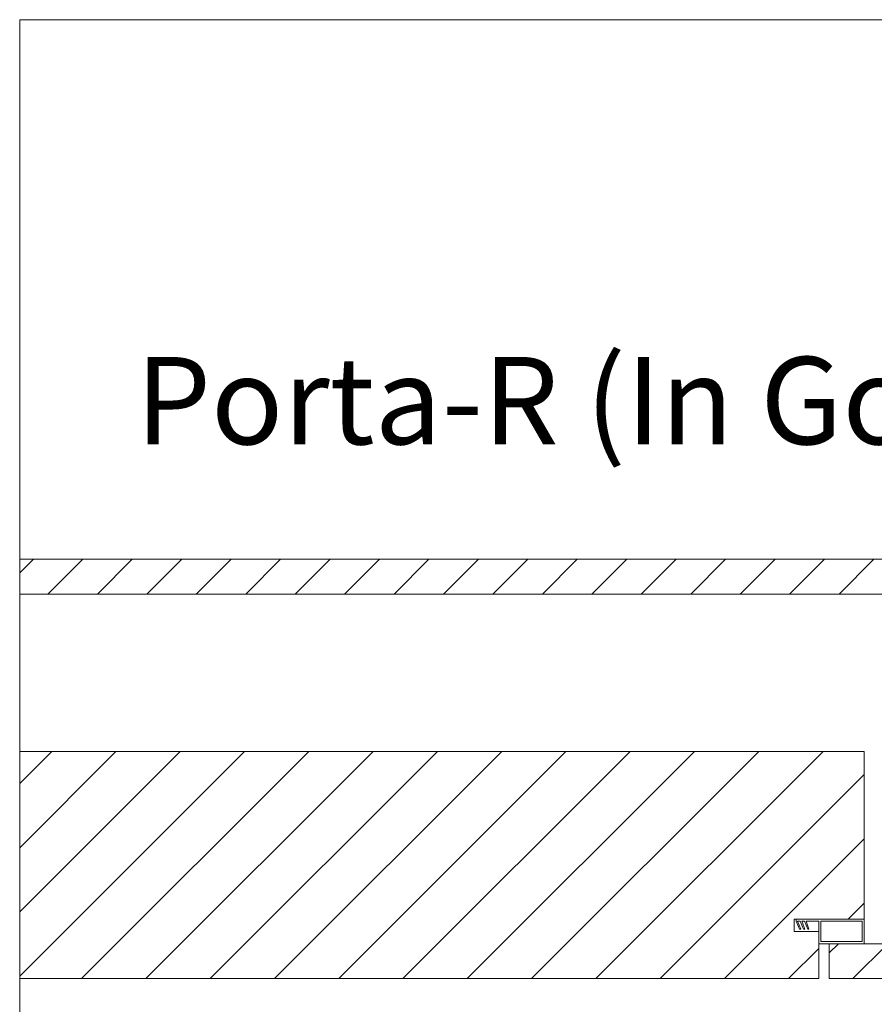
# Model space of a CAD drawing. Units: millimetres. Extents: x -202 to 405, y -270 to 601.
# Drawn here: x 95 to 170, y -177 to -90 of the extents above; entities that cross this region are included whole.
import ezdxf

# ---------------------------------------------------------------- set-up
doc = ezdxf.new("R2010")
doc.units = ezdxf.units.MM

msp = doc.modelspace()

# ---------------------------------------------------------------- hatches: boundary and pattern name
at = {"lineweight": 0}
h = msp.add_hatch(dxfattribs=at)
h.set_pattern_fill('_USER', color=256, scale=10, angle=45, pattern_type=0)
h.set_pattern_definition([(45, (-79078.3005, -17113.315), (-2.17068757, 2.17068757), [])])
h.paths.add_polyline_path([(245.868, -171.221), (236.659, -171.221), (236.659, -171.221), (227.45, -171.221), (182.937, -171.221), (170.044, -171.221), (166.053, -171.221), (166.053, -174.291), (245.868, -174.291)])

# ---------------------------------------------------------------- linework, layer by layer
at = {"linetype": 'Continuous', "lineweight": 0}
for p, q in [((94.984, -138.659, -36073.424), (96.184, -137.458, -36073.424)), ((97.461, -140.523, -36073.424), (100.526, -137.458, -36073.424)), ((101.803, -140.523, -36073.424), (104.867, -137.458, -36073.424)), ((106.144, -140.523, -36073.424), (109.209, -137.458, -36073.424)), ((110.486, -140.523, -36073.424), (113.55, -137.458, -36073.424)), ((114.827, -140.523, -36073.424), (117.891, -137.458, -36073.424)), ((119.168, -140.523, -36073.424), (122.233, -137.458, -36073.424)), ((123.51, -140.523, -36073.424), (126.574, -137.458, -36073.424)), ((127.851, -140.523, -36073.424), (130.915, -137.458, -36073.424)), ((132.192, -140.523, -36073.424), (135.257, -137.458, -36073.424)), ((136.534, -140.523, -36073.424), (139.598, -137.458, -36073.424)), ((140.875, -140.523, -36073.424), (143.94, -137.458, -36073.424)), ((145.217, -140.523, -36073.424), (148.281, -137.458, -36073.424)), ((149.558, -140.523, -36073.424), (152.622, -137.458, -36073.424)), ((153.899, -140.523, -36073.424), (156.964, -137.458, -36073.424)), ((158.241, -140.523, -36073.424), (161.305, -137.458, -36073.424)), ((162.582, -140.523, -36073.424), (165.646, -137.458, -36073.424)), ((166.923, -140.523, -36073.424), (169.988, -137.458, -36073.424)), ((94.984, -157.146, -36073.424), (97.793, -154.337, -36073.424)), ((94.984, -162.79, -36073.424), (103.437, -154.337, -36073.424)), ((94.984, -168.434, -36073.424), (109.081, -154.337, -36073.424)), ((94.984, -174.078, -36073.424), (114.724, -154.337, -36073.424)), ((100.414, -174.291, -36073.424), (120.368, -154.337, -36073.424)), ((106.058, -174.291, -36073.424), (126.012, -154.337, -36073.424)), ((111.702, -174.291, -36073.424), (131.656, -154.337, -36073.424)), ((117.346, -174.291, -36073.424), (137.3, -154.337, -36073.424)), ((122.99, -174.291, -36073.424), (142.943, -154.337, -36073.424)), ((128.633, -174.291, -36073.424), (148.587, -154.337, -36073.424)), ((134.277, -174.291, -36073.424), (154.231, -154.337, -36073.424)), ((139.921, -174.291, -36073.424), (159.875, -154.337, -36073.424)), ((145.565, -174.291, -36073.424), (165.518, -154.337, -36073.424)), ((151.208, -174.291, -36073.424), (169.124, -156.375, -36073.424)), ((156.852, -174.291, -36073.424), (169.124, -162.019, -36073.424)), ((167.715, -169.072, -36073.424), (169.124, -167.663, -36073.424)), ((162.496, -174.291, -36073.424), (165.132, -171.655, -36073.424))]:
    msp.add_line(p, q, dxfattribs=at)
at = {"lineweight": 0}
for p, q in [((169.124, -169.072, -36073.424), (163.143, -169.072, -36073.424)), ((163.143, -169.072, -36073.424), (163.143, -169.251, -36073.424)), ((165.132, -169.251, -36073.424), (165.132, -171.221, -36073.424)), ((169.124, -171.221, -36073.424), (169.124, -169.072, -36073.424)), ((165.132, -171.221, -36073.424), (169.124, -171.221, -36073.424))]:
    msp.add_line(p, q, dxfattribs=at)
at = {"lineweight": 0, "extrusion": (0, 0, -1)}
for p, q in [((163.455, -169.932, -36073.424), (163.143, -169.251, -36073.424)), ((163.284, -169.251, -36073.424), (163.564, -169.932, -36073.424)), ((163.515, -169.251, -36073.424), (163.284, -169.251, -36073.424)), ((163.804, -169.932, -36073.424), (163.515, -169.251, -36073.424)), ((163.883, -169.251, -36073.424), (163.652, -169.251, -36073.424)), ((163.652, -169.251, -36073.424), (163.911, -169.932, -36073.424)), ((164.173, -169.932, -36073.424), (163.883, -169.251, -36073.424)), ((165.132, -169.251, -36073.424), (164.021, -169.251, -36073.424)), ((164.021, -169.251, -36073.424), (164.279, -169.932, -36073.424)), ((163.564, -169.932, -36073.424), (163.455, -169.932, -36073.424)), ((163.911, -169.932, -36073.424), (163.804, -169.932, -36073.424)), ((164.279, -169.932, -36073.424), (164.173, -169.932, -36073.424))]:
    msp.add_line(p, q, dxfattribs=at)
at = {"linetype": 'Continuous', "lineweight": 0}
msp.add_lwpolyline([(94.984, -269.511), (404.721, -269.511), (404.721, -90.073), (94.984, -90.073)], close=True, dxfattribs=at)
at = {"lineweight": 0, "elevation": -36073.424}
for points in [[(94.984, -137.458), (173.727, -137.458), (173.727, -140.523), (94.984, -140.523)], [(94.984, -174.291), (165.132, -174.291), (165.132, -170.146), (162.983, -170.146), (162.983, -169.072), (169.124, -169.072), (169.124, -154.337), (94.984, -154.337)]]:
    msp.add_lwpolyline(points, dxfattribs=at)
msp.add_lwpolyline([(166.053, -171.221), (245.868, -171.221), (245.868, -174.291), (166.053, -174.291)], close=True, dxfattribs=at)
at = {"lineweight": 0}
msp.add_3dface([(165.31, -169.251, -36073.424), (168.946, -169.251, -36073.424), (168.946, -171.043, -36073.424), (165.31, -171.043, -36073.424)], dxfattribs=at)

# ---------------------------------------------------------------- texts
at = {"linetype": 'Continuous', "lineweight": 0, "insert": (105.158, -119.69, -36073.424), "char_height": 7.67454, "width": 629.97288, "attachment_point": 1}
msp.add_mtext('Porta-R (In Going) ', dxfattribs=at)

doc.saveas('drawing.dxf')
